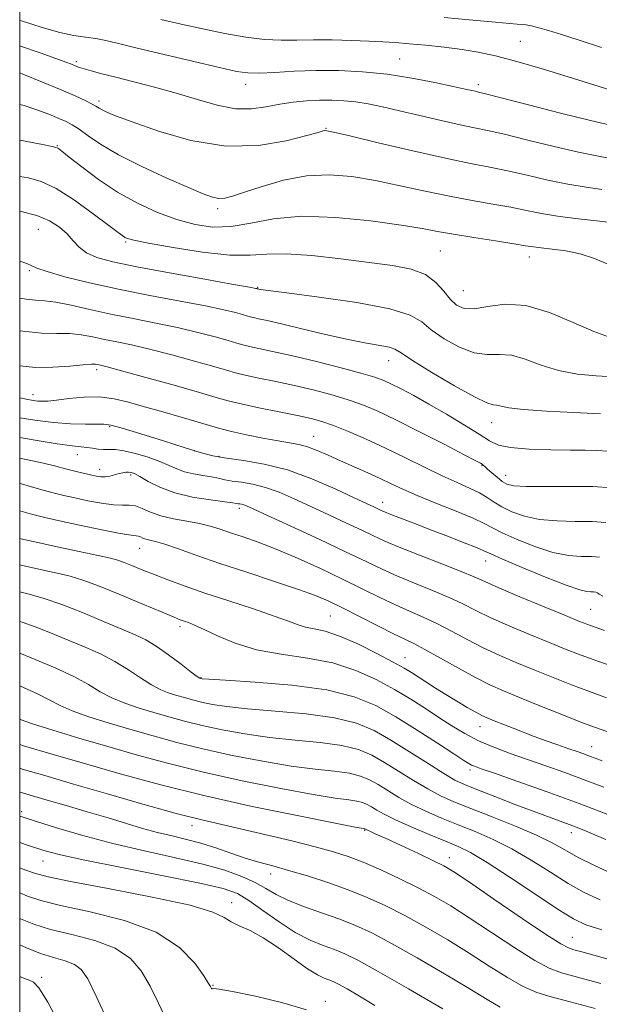
# Model space of a CAD drawing. Extents: x 2109800 to 2112700, y 292300 to 295200.
# Drawn here: x 2110000 to 2110120, y 294026 to 294231 of the extents above; entities that cross this region are included whole.
import ezdxf

# ---------------------------------------------------------------- set-up
doc = ezdxf.new("R2010")
doc.units = 0
doc.header["$MEASUREMENT"] = 0
for name, color, linetype, lineweight in [('CONTOUR INDEX', 41, 'Continuous', 13), ('CONTOUR INTERMEDIATE', 44, 'Continuous', 0), ('GRID LINE', 7, 'Continuous', 0), ('SPOT ELEVATION DTM', 2, 'Continuous', 13)]:
    doc.layers.add(name, color=color, linetype=linetype, lineweight=lineweight)

msp = doc.modelspace()

# ---------------------------------------------------------------- linework, layer by layer
at = {"layer": 'CONTOUR INDEX', "flags": 128}
for points, elevation in [([(2110000, 294225.105), (2110000.188, 294225.042), (2110004.227, 294223.645), (2110007.52, 294222.484), (2110009.623, 294221.726), (2110010.777, 294221.29), (2110011.398, 294221.036), (2110011.868, 294220.836), (2110012.451, 294220.618), (2110013.382, 294220.321), (2110014.872, 294219.893), (2110017.041, 294219.311), (2110019.99, 294218.561), (2110023.742, 294217.634), (2110028.034, 294216.538), (2110032.527, 294215.285), (2110036.92, 294213.936), (2110041.06, 294212.751), (2110044.834, 294212.036), (2110048.17, 294211.992), (2110051.184, 294212.405), (2110054.036, 294212.955), (2110056.852, 294213.379), (2110059.621, 294213.645), (2110062.294, 294213.776), (2110064.847, 294213.791), (2110067.333, 294213.681), (2110069.827, 294213.428), (2110072.435, 294213.015), (2110075.384, 294212.419), (2110078.935, 294211.619), (2110083.187, 294210.625), (2110087.61, 294209.591), (2110091.518, 294208.707), (2110094.5, 294208.082), (2110097.25, 294207.514), (2110100.738, 294206.718), (2110105.595, 294205.516), (2110111.087, 294204.154), (2110116.139, 294202.979), (2110119.939, 294202.225), (2110122.726, 294201.664)], 1010), ([(2110000, 294190.706), (2110000.294, 294190.658), (2110003.565, 294189.851), (2110006.217, 294188.749), (2110008.271, 294187.43), (2110009.855, 294186), (2110011.128, 294184.566), (2110012.372, 294183.218), (2110013.894, 294182.043), (2110016.046, 294181.081), (2110019.337, 294180.183), (2110024.318, 294179.155), (2110031.154, 294177.881), (2110038.453, 294176.57), (2110044.437, 294175.51), (2110047.795, 294174.913), (2110049.082, 294174.679), (2110049.32, 294174.63), (2110049.364, 294174.618), (2110049.394, 294174.609), (2110049.427, 294174.601), (2110049.478, 294174.59), (2110049.564, 294174.571), (2110049.704, 294174.538), (2110050.098, 294174.465), (2110051.67, 294174.242), (2110055.524, 294173.738), (2110062.214, 294172.867), (2110070.086, 294171.723), (2110076.935, 294170.443), (2110081.157, 294169.124), (2110083.559, 294167.699), (2110085.551, 294166.062), (2110088.222, 294164.197), (2110091.373, 294162.454), (2110094.486, 294161.273), (2110097.183, 294160.919), (2110099.643, 294160.957), (2110102.187, 294160.774), (2110105.079, 294159.936), (2110108.356, 294158.722), (2110111.998, 294157.589), (2110115.923, 294156.886), (2110119.803, 294156.529), (2110123.243, 294156.326)], 1000), ([(2110000, 294151.911), (2110001.347, 294151.65), (2110002.812, 294151.394), (2110003.766, 294151.273), (2110004.652, 294151.224), (2110005.827, 294151.269), (2110007.62, 294151.452), (2110010.239, 294151.774), (2110013.38, 294152.064), (2110016.613, 294152.111), (2110019.634, 294151.754), (2110022.637, 294151.048), (2110025.939, 294150.097), (2110029.715, 294149.012), (2110033.558, 294147.917), (2110036.918, 294146.942), (2110039.444, 294146.173), (2110041.587, 294145.536), (2110043.998, 294144.913), (2110047.118, 294144.226), (2110050.552, 294143.547), (2110053.693, 294142.985), (2110056.104, 294142.601), (2110058.012, 294142.26), (2110059.813, 294141.775), (2110061.832, 294141.008), (2110064.131, 294139.996), (2110066.703, 294138.826), (2110069.502, 294137.579), (2110072.328, 294136.33), (2110074.941, 294135.153), (2110077.231, 294134.077), (2110079.605, 294132.973), (2110082.6, 294131.667), (2110086.512, 294130.064), (2110090.684, 294128.375), (2110094.218, 294126.892), (2110096.522, 294125.802), (2110098.232, 294124.891), (2110100.287, 294123.846), (2110103.364, 294122.463), (2110107.088, 294120.998), (2110110.82, 294119.819), (2110114.038, 294119.191), (2110116.688, 294118.972), (2110118.832, 294118.92), (2110120.537, 294118.822)], 990), ([(2110000, 294128.436), (2110002.458, 294127.731), (2110005.222, 294127.03), (2110008.269, 294126.355), (2110012.458, 294125.464), (2110017.051, 294124.51), (2110020.908, 294123.75), (2110023.188, 294123.362), (2110024.235, 294123.23), (2110024.693, 294123.163), (2110025.101, 294123.011), (2110025.596, 294122.795), (2110026.209, 294122.576), (2110027.013, 294122.378), (2110028.238, 294122.075), (2110030.154, 294121.5), (2110032.987, 294120.528), (2110036.793, 294119.183), (2110041.583, 294117.532), (2110047.22, 294115.666), (2110052.961, 294113.788), (2110057.916, 294112.128), (2110061.487, 294110.823), (2110064.258, 294109.641), (2110067.107, 294108.257), (2110070.645, 294106.466), (2110074.417, 294104.546), (2110077.699, 294102.898), (2110080.023, 294101.776), (2110081.931, 294100.85), (2110084.22, 294099.645), (2110087.442, 294097.84), (2110091.173, 294095.733), (2110094.744, 294093.774), (2110097.71, 294092.28), (2110100.519, 294091.029), (2110103.842, 294089.664), (2110108.092, 294087.948), (2110112.649, 294086.123), (2110116.632, 294084.552), (2110119.497, 294083.466), (2110122.04, 294082.574)], 980), ([(2110000, 294098.853), (2110003.209, 294097.549), (2110007.356, 294095.794), (2110011.239, 294093.987), (2110014.278, 294092.323), (2110016.749, 294090.842), (2110019.144, 294089.549), (2110021.846, 294088.435), (2110024.813, 294087.451), (2110027.896, 294086.535), (2110031.005, 294085.638), (2110034.283, 294084.74), (2110037.933, 294083.833), (2110042.111, 294082.923), (2110046.788, 294082.068), (2110051.891, 294081.342), (2110057.269, 294080.782), (2110062.471, 294080.272), (2110066.965, 294079.659), (2110070.404, 294078.808), (2110073.166, 294077.656), (2110075.812, 294076.16), (2110078.76, 294074.329), (2110081.858, 294072.392), (2110084.813, 294070.633), (2110087.475, 294069.237), (2110090.26, 294067.993), (2110093.729, 294066.596), (2110098.203, 294064.834), (2110103.05, 294062.883), (2110107.399, 294061.015), (2110110.651, 294059.42), (2110113.296, 294057.961), (2110116.097, 294056.415), (2110119.622, 294054.638), (2110123.666, 294052.781)], 970), ([(2110000, 294069.992), (2110000.065, 294069.973), (2110002.641, 294069.224), (2110005.722, 294068.326), (2110009.643, 294067.181), (2110014.035, 294065.89), (2110018.354, 294064.603), (2110022.176, 294063.443), (2110025.556, 294062.437), (2110028.668, 294061.584), (2110031.669, 294060.862), (2110034.649, 294060.164), (2110037.677, 294059.359), (2110040.791, 294058.367), (2110043.901, 294057.29), (2110046.885, 294056.279), (2110049.695, 294055.432), (2110052.582, 294054.635), (2110055.874, 294053.721), (2110059.781, 294052.564), (2110064.042, 294051.198), (2110068.282, 294049.699), (2110072.234, 294048.109), (2110076.068, 294046.347), (2110080.063, 294044.3), (2110084.412, 294041.9), (2110088.95, 294039.252), (2110093.422, 294036.505), (2110097.602, 294033.825), (2110101.375, 294031.43), (2110104.652, 294029.556), (2110107.484, 294028.325), (2110110.476, 294027.421), (2110114.374, 294026.415), (2110119.604, 294025.001)], 960), ([(2110000, 294043.697), (2110000.175, 294043.622), (2110002.924, 294042.537), (2110006.407, 294041.447), (2110010.845, 294040.352), (2110015.612, 294039.103), (2110019.875, 294037.511), (2110023.013, 294035.421), (2110025.267, 294032.806), (2110027.093, 294029.671), (2110028.86, 294026.094), (2110030.589, 294022.445)], 950)]:
    msp.add_lwpolyline(points, dxfattribs=dict(at, elevation=elevation))
at = {"layer": 'CONTOUR INTERMEDIATE', "flags": 128}
for points, elevation in [([(2110088.193, 294230.997), (2110094.167, 294230.436), (2110098.911, 294229.987), (2110101.83, 294229.74), (2110103.386, 294229.632), (2110104.309, 294229.563), (2110105.227, 294229.443), (2110106.371, 294229.221), (2110107.874, 294228.855), (2110109.883, 294228.294), (2110112.607, 294227.464), (2110116.272, 294226.285), (2110120.928, 294224.726)], 1016), ([(2110000, 294230.428), (2110000.374, 294230.305), (2110004.697, 294228.913), (2110008.317, 294227.882), (2110011.264, 294227.261), (2110013.698, 294226.907), (2110015.807, 294226.624), (2110017.87, 294226.231), (2110020.513, 294225.604), (2110024.449, 294224.635), (2110030.035, 294223.287), (2110036.204, 294221.822), (2110041.537, 294220.572), (2110045.037, 294219.798), (2110047.404, 294219.454), (2110049.765, 294219.422), (2110053.006, 294219.58), (2110057.049, 294219.803), (2110061.579, 294219.967), (2110066.332, 294219.957), (2110071.256, 294219.715), (2110076.35, 294219.193), (2110081.52, 294218.39), (2110086.297, 294217.475), (2110090.117, 294216.664), (2110092.583, 294216.121), (2110093.968, 294215.81), (2110094.711, 294215.643), (2110095.35, 294215.501), (2110096.802, 294215.146), (2110100.081, 294214.306), (2110105.73, 294212.838), (2110112.415, 294211.115), (2110118.331, 294209.635), (2110122.154, 294208.733)], 1012), ([(2110029.367, 294230.58), (2110033.53, 294229.614), (2110038.073, 294228.607), (2110042.63, 294227.669), (2110046.973, 294226.903), (2110050.912, 294226.409), (2110054.353, 294226.242), (2110057.596, 294226.278), (2110061.041, 294226.347), (2110064.937, 294226.317), (2110068.942, 294226.205), (2110072.562, 294226.062), (2110075.482, 294225.926), (2110078.084, 294225.769), (2110080.924, 294225.545), (2110084.395, 294225.221), (2110088.216, 294224.812), (2110091.941, 294224.345), (2110095.32, 294223.81), (2110098.876, 294223.051), (2110103.33, 294221.875), (2110109.065, 294220.193), (2110115.13, 294218.336), (2110120.237, 294216.739), (2110123.486, 294215.691)], 1014), ([(2110000, 294219.5), (2110000.669, 294219.229), (2110004.743, 294217.564), (2110008.616, 294215.95), (2110011.559, 294214.675), (2110013.598, 294213.736), (2110014.952, 294213.056), (2110015.84, 294212.557), (2110016.491, 294212.161), (2110017.138, 294211.787), (2110018.086, 294211.329), (2110019.94, 294210.57), (2110023.378, 294209.267), (2110028.815, 294207.348), (2110035.598, 294205.418), (2110042.813, 294204.25), (2110049.607, 294204.375), (2110055.394, 294205.336), (2110059.652, 294206.434), (2110062.058, 294207.113), (2110063.094, 294207.403), (2110063.44, 294207.48), (2110063.829, 294207.451), (2110065.209, 294207.155), (2110068.579, 294206.363), (2110074.488, 294204.957), (2110081.7, 294203.264), (2110088.526, 294201.722), (2110093.71, 294200.649), (2110097.705, 294199.88), (2110101.396, 294199.13), (2110105.461, 294198.195), (2110109.759, 294197.193), (2110113.947, 294196.323), (2110117.724, 294195.716), (2110120.982, 294195.24)], 1008), ([(2110000, 294212.936), (2110000.905, 294212.69), (2110003.596, 294211.8), (2110006.06, 294210.868), (2110008.109, 294210.027), (2110009.644, 294209.35), (2110010.933, 294208.666), (2110012.334, 294207.745), (2110014.197, 294206.401), (2110016.828, 294204.629), (2110020.525, 294202.472), (2110025.365, 294200.028), (2110030.551, 294197.618), (2110035.066, 294195.623), (2110038.151, 294194.327), (2110040.085, 294193.646), (2110041.402, 294193.4), (2110042.628, 294193.454), (2110044.243, 294193.844), (2110046.72, 294194.652), (2110050.367, 294195.872), (2110054.84, 294197.157), (2110059.633, 294198.075), (2110064.351, 294198.296), (2110069.057, 294197.905), (2110073.924, 294197.09), (2110079.056, 294196.031), (2110084.278, 294194.89), (2110089.346, 294193.823), (2110094.049, 294192.944), (2110098.301, 294192.212), (2110102.053, 294191.541), (2110105.326, 294190.873), (2110108.432, 294190.232), (2110111.754, 294189.667), (2110115.509, 294189.208), (2110119.238, 294188.816), (2110122.314, 294188.434)], 1006), ([(2110000, 294205.521), (2110001.168, 294205.278), (2110004.728, 294204.565), (2110006.728, 294204.169), (2110007.543, 294203.996), (2110007.789, 294203.906), (2110008.043, 294203.734), (2110008.735, 294203.198), (2110010.261, 294201.989), (2110012.887, 294199.928), (2110016.376, 294197.345), (2110020.36, 294194.7), (2110024.513, 294192.378), (2110028.661, 294190.467), (2110032.671, 294188.98), (2110036.462, 294187.943), (2110040.16, 294187.434), (2110043.941, 294187.542), (2110048.024, 294188.255), (2110052.782, 294189.14), (2110058.631, 294189.661), (2110065.705, 294189.436), (2110073.009, 294188.693), (2110079.269, 294187.817), (2110083.623, 294187.105), (2110086.857, 294186.516), (2110090.167, 294185.923), (2110094.388, 294185.24), (2110098.897, 294184.544), (2110102.711, 294183.953), (2110105.148, 294183.554), (2110106.753, 294183.296), (2110108.376, 294183.097), (2110110.669, 294182.868), (2110113.492, 294182.498), (2110116.506, 294181.871), (2110119.432, 294180.915), (2110122.233, 294179.738)], 1004), ([(2110000, 294197.97), (2110001.843, 294197.646), (2110004.481, 294196.899), (2110007.576, 294195.435), (2110011.382, 294193.017), (2110015.302, 294190.21), (2110018.529, 294187.777), (2110020.472, 294186.294), (2110021.417, 294185.581), (2110021.869, 294185.273), (2110022.386, 294185.037), (2110023.74, 294184.691), (2110026.756, 294184.089), (2110031.877, 294183.169), (2110038.015, 294182.217), (2110043.7, 294181.601), (2110047.907, 294181.56), (2110051.397, 294181.8), (2110055.374, 294181.896), (2110060.687, 294181.536), (2110066.749, 294180.853), (2110072.612, 294180.092), (2110077.51, 294179.415), (2110081.376, 294178.65), (2110084.325, 294177.542), (2110086.493, 294175.94), (2110088.117, 294174.106), (2110089.457, 294172.409), (2110090.777, 294171.163), (2110092.346, 294170.482), (2110094.437, 294170.426), (2110097.271, 294170.929), (2110100.869, 294171.407), (2110105.2, 294171.147), (2110110.124, 294169.692), (2110115.06, 294167.603), (2110119.315, 294165.695), (2110122.373, 294164.592)], 1002), ([(2110000, 294180.36), (2110000.205, 294180.297), (2110001.51, 294179.848), (2110002.404, 294179.423), (2110003.537, 294178.901), (2110005.682, 294178.159), (2110009.415, 294177.114), (2110014.512, 294175.856), (2110020.549, 294174.517), (2110027.05, 294173.219), (2110033.323, 294172.033), (2110038.625, 294171.022), (2110042.399, 294170.229), (2110044.84, 294169.643), (2110046.329, 294169.234), (2110047.237, 294168.969), (2110047.884, 294168.786), (2110048.577, 294168.617), (2110049.638, 294168.387), (2110051.445, 294167.986), (2110054.388, 294167.297), (2110058.65, 294166.263), (2110063.572, 294165.086), (2110068.287, 294164.028), (2110072.083, 294163.286), (2110074.884, 294162.8), (2110076.768, 294162.441), (2110077.961, 294162.04), (2110079.269, 294161.259), (2110081.645, 294159.716), (2110085.666, 294157.232), (2110090.399, 294154.426), (2110094.535, 294152.119), (2110097.094, 294150.909), (2110098.417, 294150.507), (2110099.174, 294150.401), (2110100.034, 294150.18), (2110101.651, 294149.842), (2110104.68, 294149.484), (2110109.474, 294149.18), (2110115.194, 294148.909), (2110120.701, 294148.624)], 998), ([(2110000, 294172.67), (2110001.348, 294172.409), (2110003.287, 294172.209), (2110005.17, 294172.084), (2110007.506, 294171.795), (2110010.68, 294171.168), (2110014.577, 294170.294), (2110018.958, 294169.329), (2110023.591, 294168.394), (2110028.274, 294167.477), (2110032.813, 294166.534), (2110037.003, 294165.545), (2110040.597, 294164.606), (2110043.338, 294163.838), (2110045.111, 294163.321), (2110046.373, 294162.963), (2110047.727, 294162.634), (2110049.701, 294162.209), (2110052.547, 294161.597), (2110056.444, 294160.712), (2110061.376, 294159.527), (2110066.533, 294158.233), (2110070.911, 294157.08), (2110073.799, 294156.235), (2110075.671, 294155.55), (2110077.293, 294154.797), (2110079.312, 294153.778), (2110081.884, 294152.412), (2110085.047, 294150.649), (2110088.727, 294148.508), (2110092.416, 294146.286), (2110095.5, 294144.35), (2110097.623, 294142.98), (2110099.478, 294142.111), (2110102.019, 294141.59), (2110105.872, 294141.283), (2110110.362, 294141.123), (2110114.487, 294141.06), (2110117.527, 294141.04), (2110119.899, 294140.992), (2110122.302, 294140.84)], 996), ([(2110000, 294165.892), (2110000.623, 294165.774), (2110004.596, 294165.382), (2110007.724, 294165.333), (2110010.354, 294165.304), (2110012.795, 294165.047), (2110015.182, 294164.602), (2110017.609, 294164.079), (2110020.204, 294163.55), (2110023.234, 294162.918), (2110027.001, 294162.045), (2110031.607, 294160.862), (2110036.355, 294159.57), (2110040.346, 294158.442), (2110042.984, 294157.672), (2110044.863, 294157.14), (2110046.876, 294156.651), (2110049.712, 294156.044), (2110053.23, 294155.312), (2110057.085, 294154.482), (2110060.964, 294153.58), (2110064.679, 294152.621), (2110068.076, 294151.619), (2110071.125, 294150.545), (2110074.298, 294149.201), (2110078.191, 294147.346), (2110083.111, 294144.881), (2110088.219, 294142.269), (2110092.384, 294140.116), (2110094.78, 294138.866), (2110095.792, 294138.32), (2110096.108, 294138.118), (2110096.323, 294137.943), (2110096.658, 294137.648), (2110097.24, 294137.128), (2110098.142, 294136.331), (2110099.222, 294135.411), (2110100.285, 294134.577), (2110101.276, 294133.993), (2110102.718, 294133.654), (2110105.276, 294133.509), (2110109.349, 294133.499), (2110114.265, 294133.526), (2110119.087, 294133.481), (2110123.065, 294133.252)], 994), ([(2110000, 294158.573), (2110003.259, 294158.252), (2110006.901, 294158.293), (2110010.402, 294158.549), (2110013.202, 294158.813), (2110014.91, 294158.926), (2110015.787, 294158.909), (2110016.26, 294158.83), (2110016.817, 294158.707), (2110018.194, 294158.36), (2110021.189, 294157.557), (2110026.211, 294156.178), (2110032.112, 294154.534), (2110037.355, 294153.047), (2110040.858, 294152.023), (2110043.352, 294151.317), (2110046.026, 294150.667), (2110049.722, 294149.879), (2110053.913, 294149.027), (2110057.726, 294148.252), (2110060.552, 294147.632), (2110062.825, 294147.009), (2110065.241, 294146.159), (2110068.339, 294144.914), (2110072.026, 294143.317), (2110076.052, 294141.463), (2110080.173, 294139.463), (2110084.163, 294137.489), (2110087.805, 294135.73), (2110090.92, 294134.319), (2110093.492, 294133.181), (2110095.546, 294132.186), (2110097.159, 294131.224), (2110098.611, 294130.254), (2110100.233, 294129.258), (2110102.304, 294128.242), (2110104.901, 294127.328), (2110108.048, 294126.664), (2110111.693, 294126.345), (2110115.476, 294126.249), (2110118.96, 294126.201), (2110121.801, 294126.037)], 992), ([(2110000, 294147.804), (2110003.137, 294147.29), (2110007.018, 294146.815), (2110010.574, 294146.561), (2110013.66, 294146.461), (2110015.997, 294146.452), (2110017.514, 294146.44), (2110018.969, 294146.232), (2110021.324, 294145.605), (2110025.2, 294144.436), (2110029.858, 294142.986), (2110034.212, 294141.614), (2110037.49, 294140.597), (2110040.148, 294139.89), (2110042.953, 294139.366), (2110046.513, 294138.874), (2110050.8, 294138.165), (2110055.632, 294136.964), (2110060.749, 294135.127), (2110065.592, 294133.029), (2110069.53, 294131.174), (2110072.107, 294129.947), (2110073.586, 294129.25), (2110074.41, 294128.862), (2110075.011, 294128.579), (2110075.789, 294128.241), (2110077.136, 294127.701), (2110079.336, 294126.851), (2110082.244, 294125.738), (2110085.609, 294124.449), (2110089.143, 294123.086), (2110092.408, 294121.812), (2110094.927, 294120.806), (2110096.489, 294120.146), (2110097.927, 294119.499), (2110100.34, 294118.433), (2110104.424, 294116.684), (2110109.276, 294114.669), (2110113.592, 294112.974), (2110116.383, 294112.037), (2110117.899, 294111.696), (2110118.704, 294111.64), (2110119.272, 294111.607), (2110119.72, 294111.53), (2110120.074, 294111.389), (2110120.431, 294111.148), (2110121.165, 294110.698)], 988), ([(2110000, 294143.659), (2110002.828, 294143.169), (2110007.768, 294142.374), (2110010.922, 294141.937), (2110012.757, 294141.741), (2110013.965, 294141.623), (2110015.115, 294141.46), (2110016.286, 294141.29), (2110017.433, 294141.192), (2110018.565, 294141.201), (2110019.892, 294141.18), (2110021.677, 294140.95), (2110024.06, 294140.389), (2110026.702, 294139.593), (2110029.143, 294138.717), (2110031.054, 294137.893), (2110032.645, 294137.172), (2110034.255, 294136.581), (2110036.126, 294136.135), (2110038.093, 294135.792), (2110039.887, 294135.496), (2110041.34, 294135.202), (2110042.667, 294134.913), (2110044.179, 294134.641), (2110046.121, 294134.372), (2110048.459, 294133.985), (2110051.095, 294133.33), (2110053.953, 294132.297), (2110057.069, 294130.936), (2110060.501, 294129.334), (2110064.228, 294127.597), (2110067.898, 294125.893), (2110071.075, 294124.404), (2110073.532, 294123.234), (2110075.869, 294122.162), (2110078.892, 294120.888), (2110083.097, 294119.223), (2110087.734, 294117.418), (2110091.742, 294115.837), (2110094.436, 294114.708), (2110096.639, 294113.723), (2110099.55, 294112.44), (2110103.958, 294110.576), (2110109.001, 294108.481), (2110113.407, 294106.666), (2110116.328, 294105.477), (2110118.618, 294104.612), (2110121.559, 294103.605)], 986), ([(2110000, 294139.407), (2110001.359, 294139.147), (2110004.952, 294138.362), (2110007.507, 294137.714), (2110009.532, 294137.161), (2110011.431, 294136.67), (2110013.19, 294136.245), (2110014.693, 294135.899), (2110015.867, 294135.648), (2110016.83, 294135.514), (2110017.745, 294135.524), (2110018.731, 294135.685), (2110019.737, 294135.932), (2110020.667, 294136.184), (2110021.449, 294136.373), (2110022.096, 294136.483), (2110022.644, 294136.515), (2110023.162, 294136.446), (2110023.857, 294136.171), (2110024.968, 294135.562), (2110026.699, 294134.556), (2110029.109, 294133.349), (2110032.221, 294132.201), (2110035.93, 294131.32), (2110039.634, 294130.707), (2110042.602, 294130.312), (2110044.313, 294130.084), (2110045.075, 294129.97), (2110045.405, 294129.915), (2110045.728, 294129.87), (2110046.118, 294129.806), (2110046.557, 294129.697), (2110047.158, 294129.468), (2110048.545, 294128.842), (2110051.472, 294127.494), (2110056.35, 294125.247), (2110062.21, 294122.536), (2110067.741, 294119.946), (2110071.974, 294117.918), (2110075.31, 294116.324), (2110078.494, 294114.891), (2110082.072, 294113.407), (2110085.8, 294111.895), (2110089.235, 294110.44), (2110092.105, 294109.085), (2110094.817, 294107.726), (2110097.948, 294106.218), (2110101.875, 294104.477), (2110106.174, 294102.663), (2110110.218, 294100.998), (2110113.592, 294099.631), (2110116.704, 294098.425), (2110120.17, 294097.171), (2110124.394, 294095.728)], 984), ([(2110000, 294134.183), (2110000.349, 294134.083), (2110004.125, 294132.982), (2110006.944, 294132.2), (2110009.206, 294131.637), (2110011.481, 294131.127), (2110014.169, 294130.558), (2110016.99, 294130.028), (2110019.494, 294129.688), (2110021.358, 294129.622), (2110022.771, 294129.637), (2110024.05, 294129.47), (2110025.48, 294128.94), (2110027.21, 294128.183), (2110029.355, 294127.416), (2110031.955, 294126.805), (2110034.741, 294126.305), (2110037.371, 294125.82), (2110039.61, 294125.268), (2110041.662, 294124.627), (2110043.843, 294123.886), (2110046.43, 294123.019), (2110049.56, 294121.919), (2110053.333, 294120.46), (2110057.757, 294118.575), (2110062.488, 294116.432), (2110067.088, 294114.255), (2110071.21, 294112.237), (2110074.851, 294110.441), (2110078.097, 294108.894), (2110081.048, 294107.591), (2110083.866, 294106.372), (2110086.728, 294105.042), (2110089.773, 294103.463), (2110092.995, 294101.73), (2110096.346, 294099.996), (2110099.792, 294098.378), (2110103.346, 294096.846), (2110107.03, 294095.331), (2110110.842, 294093.789), (2110114.676, 294092.274), (2110118.401, 294090.861), (2110121.946, 294089.597)], 982), ([(2110000, 294122.725), (2110000.867, 294122.499), (2110003.749, 294121.859), (2110007.815, 294120.993), (2110012.387, 294120.02), (2110016.343, 294119.171), (2110018.874, 294118.605), (2110020.422, 294118.187), (2110021.746, 294117.713), (2110023.46, 294117.022), (2110025.622, 294116.135), (2110028.144, 294115.117), (2110030.998, 294114.014), (2110034.373, 294112.781), (2110038.512, 294111.353), (2110043.473, 294109.715), (2110048.565, 294108.046), (2110052.909, 294106.577), (2110055.876, 294105.483), (2110057.842, 294104.735), (2110059.433, 294104.249), (2110061.209, 294103.901), (2110063.472, 294103.404), (2110066.46, 294102.426), (2110070.244, 294100.775), (2110074.222, 294098.805), (2110077.624, 294097.007), (2110079.908, 294095.738), (2110081.432, 294094.822), (2110082.784, 294093.948), (2110084.433, 294092.871), (2110086.399, 294091.608), (2110088.586, 294090.239), (2110090.87, 294088.856), (2110093.023, 294087.592), (2110094.789, 294086.59), (2110096.039, 294085.927), (2110097.141, 294085.422), (2110098.591, 294084.827), (2110100.749, 294083.959), (2110103.444, 294082.894), (2110106.369, 294081.771), (2110109.242, 294080.714), (2110111.877, 294079.776), (2110114.115, 294078.996), (2110115.851, 294078.393), (2110117.219, 294077.911), (2110118.41, 294077.477), (2110119.62, 294077.016), (2110121.079, 294076.448)], 978), ([(2110000, 294117.197), (2110001.216, 294116.937), (2110004.573, 294116.214), (2110007.792, 294115.499), (2110010.463, 294114.85), (2110013.091, 294114.054), (2110016.405, 294112.836), (2110020.835, 294111.046), (2110025.597, 294109.055), (2110029.607, 294107.359), (2110032.071, 294106.326), (2110033.366, 294105.808), (2110034.16, 294105.526), (2110035.052, 294105.218), (2110036.355, 294104.701), (2110038.311, 294103.807), (2110041.116, 294102.456), (2110044.768, 294100.923), (2110049.219, 294099.567), (2110054.352, 294098.625), (2110059.788, 294097.837), (2110065.08, 294096.82), (2110069.864, 294095.291), (2110074.117, 294093.379), (2110077.898, 294091.316), (2110081.272, 294089.296), (2110084.323, 294087.361), (2110087.145, 294085.517), (2110089.836, 294083.772), (2110092.535, 294082.143), (2110095.389, 294080.647), (2110098.515, 294079.289), (2110101.906, 294078.012), (2110105.526, 294076.742), (2110109.335, 294075.419), (2110113.287, 294074.023), (2110117.333, 294072.545), (2110121.433, 294070.983)], 976), ([(2110000, 294111.634), (2110001.967, 294111.131), (2110005.072, 294110.214), (2110008.748, 294108.947), (2110013.039, 294107.279), (2110017.425, 294105.473), (2110021.239, 294103.868), (2110024.028, 294102.681), (2110026.193, 294101.637), (2110028.347, 294100.337), (2110030.91, 294098.531), (2110033.529, 294096.566), (2110035.66, 294094.939), (2110036.903, 294094.016), (2110037.452, 294093.651), (2110037.648, 294093.568), (2110037.953, 294093.528), (2110039.307, 294093.434), (2110042.773, 294093.226), (2110048.945, 294092.838), (2110056.549, 294092.192), (2110063.846, 294091.206), (2110069.528, 294089.804), (2110074.019, 294087.953), (2110078.172, 294085.625), (2110082.588, 294082.884), (2110086.836, 294080.147), (2110090.228, 294077.922), (2110092.281, 294076.574), (2110093.321, 294075.913), (2110093.882, 294075.608), (2110094.517, 294075.342), (2110095.887, 294074.851), (2110098.673, 294073.885), (2110103.334, 294072.266), (2110109.42, 294070.112), (2110116.257, 294067.612), (2110123.156, 294064.984)], 974), ([(2110000, 294105.466), (2110000.511, 294105.305), (2110003.952, 294104.064), (2110007.217, 294102.765), (2110010.413, 294101.444), (2110013.618, 294100.115), (2110016.774, 294098.715), (2110019.793, 294097.162), (2110022.593, 294095.427), (2110025.134, 294093.706), (2110027.384, 294092.249), (2110029.332, 294091.238), (2110031.06, 294090.571), (2110032.669, 294090.079), (2110034.261, 294089.619), (2110035.94, 294089.159), (2110037.81, 294088.695), (2110040.037, 294088.224), (2110043.048, 294087.751), (2110047.332, 294087.284), (2110053.107, 294086.81), (2110059.51, 294086.232), (2110065.405, 294085.432), (2110069.972, 294084.302), (2110073.64, 294082.773), (2110077.154, 294080.786), (2110081.033, 294078.369), (2110084.903, 294075.899), (2110088.164, 294073.838), (2110090.467, 294072.493), (2110092.458, 294071.542), (2110095.028, 294070.508), (2110098.78, 294069.048), (2110103.143, 294067.367), (2110107.256, 294065.804), (2110110.458, 294064.618), (2110112.898, 294063.732), (2110114.927, 294062.991), (2110116.886, 294062.241), (2110119.079, 294061.339), (2110121.798, 294060.146)], 972), ([(2110000, 294092.048), (2110000.159, 294091.983), (2110003.699, 294090.407), (2110006.263, 294089.098), (2110008.402, 294087.964), (2110010.905, 294086.849), (2110014.36, 294085.633), (2110018.566, 294084.33), (2110023.123, 294082.992), (2110027.749, 294081.656), (2110032.626, 294080.32), (2110038.057, 294078.971), (2110044.184, 294077.622), (2110050.527, 294076.385), (2110056.449, 294075.401), (2110061.432, 294074.754), (2110065.431, 294074.312), (2110068.524, 294073.885), (2110070.835, 294073.313), (2110072.692, 294072.539), (2110074.47, 294071.534), (2110076.487, 294070.289), (2110078.813, 294068.886), (2110081.462, 294067.428), (2110084.433, 294065.999), (2110087.668, 294064.597), (2110091.098, 294063.2), (2110094.668, 294061.762), (2110098.385, 294060.147), (2110102.271, 294058.195), (2110106.305, 294055.83), (2110110.296, 294053.316), (2110114.014, 294050.998), (2110117.344, 294049.13), (2110120.652, 294047.599)], 968), ([(2110000, 294085.112), (2110000.101, 294085.067), (2110002.666, 294084.149), (2110006.874, 294082.83), (2110012.319, 294081.21), (2110018.35, 294079.448), (2110024.492, 294077.674), (2110030.969, 294075.901), (2110038.18, 294074.11), (2110046.258, 294072.32), (2110054.267, 294070.702), (2110061.008, 294069.459), (2110065.594, 294068.726), (2110068.392, 294068.352), (2110070.083, 294068.112), (2110071.267, 294067.819), (2110072.218, 294067.423), (2110073.129, 294066.907), (2110074.213, 294066.248), (2110075.768, 294065.379), (2110078.111, 294064.223), (2110081.39, 294062.762), (2110085.075, 294061.201), (2110088.467, 294059.803), (2110091.133, 294058.69), (2110093.72, 294057.411), (2110097.143, 294055.375), (2110101.959, 294052.241), (2110107.297, 294048.671), (2110111.931, 294045.58), (2110115.065, 294043.623), (2110117.638, 294042.418), (2110121.022, 294041.325)], 966), ([(2110000, 294079.859), (2110000.82, 294079.62), (2110006.969, 294077.829), (2110013.978, 294075.787), (2110021.355, 294073.658), (2110029.327, 294071.477), (2110038.304, 294069.248), (2110048.331, 294067.019), (2110058.007, 294065.019), (2110065.567, 294063.517), (2110069.756, 294062.698), (2110071.353, 294062.391), (2110071.642, 294062.339), (2110071.698, 294062.325), (2110071.744, 294062.306), (2110071.787, 294062.281), (2110071.849, 294062.246), (2110071.994, 294062.175), (2110072.298, 294062.04), (2110072.882, 294061.788), (2110074.049, 294061.273), (2110076.144, 294060.323), (2110079.314, 294058.861), (2110082.894, 294057.192), (2110086.02, 294055.713), (2110088.176, 294054.631), (2110090.243, 294053.39), (2110093.452, 294051.242), (2110098.562, 294047.751), (2110104.436, 294043.742), (2110109.465, 294040.349), (2110112.478, 294038.414), (2110114.05, 294037.589), (2110115.193, 294037.23), (2110116.805, 294036.79), (2110119.312, 294036.096), (2110123.025, 294035.074)], 964), ([(2110000, 294074.925), (2110000.493, 294074.782), (2110005.208, 294073.409), (2110011.21, 294071.66), (2110018.485, 294069.544), (2110026.083, 294067.364), (2110032.821, 294065.493), (2110037.889, 294064.19), (2110041.982, 294063.236), (2110046.173, 294062.297), (2110051.213, 294061.125), (2110056.581, 294059.83), (2110061.437, 294058.609), (2110065.195, 294057.588), (2110068.291, 294056.597), (2110071.418, 294055.394), (2110075.08, 294053.812), (2110079.03, 294051.979), (2110082.839, 294050.101), (2110086.234, 294048.294), (2110089.589, 294046.324), (2110093.437, 294043.873), (2110098.082, 294040.788), (2110102.905, 294037.586), (2110107.059, 294034.953), (2110110.023, 294033.358), (2110112.604, 294032.409), (2110115.934, 294031.498), (2110120.774, 294030.174)], 962), ([(2110000, 294064.97), (2110000.73, 294064.739), (2110003.476, 294063.859), (2110007.675, 294062.539), (2110013.116, 294060.93), (2110019.357, 294059.268), (2110025.944, 294057.744), (2110032.354, 294056.35), (2110038.053, 294055.031), (2110042.631, 294053.742), (2110046.184, 294052.471), (2110048.939, 294051.214), (2110051.163, 294049.966), (2110053.308, 294048.714), (2110055.871, 294047.445), (2110059.182, 294046.15), (2110062.907, 294044.849), (2110066.549, 294043.57), (2110069.804, 294042.277), (2110073.157, 294040.698), (2110077.288, 294038.5), (2110082.591, 294035.506), (2110088.311, 294032.179), (2110093.407, 294029.137), (2110097.122, 294026.862), (2110099.845, 294025.275)], 958), ([(2110000, 294059.513), (2110001.845, 294058.896), (2110005.043, 294057.868), (2110008.459, 294056.956), (2110013.563, 294055.839), (2110021.223, 294054.31), (2110029.897, 294052.607), (2110037.442, 294051.084), (2110042.298, 294049.956), (2110045.244, 294048.907), (2110047.642, 294047.484), (2110050.565, 294045.396), (2110053.91, 294042.998), (2110057.284, 294040.805), (2110060.36, 294039.209), (2110063.071, 294038.102), (2110065.416, 294037.255), (2110067.552, 294036.391), (2110070.268, 294035.043), (2110074.513, 294032.699), (2110080.8, 294029.091), (2110087.913, 294024.938)], 956), ([(2110000, 294054.217), (2110000.305, 294054.112), (2110003.1, 294053.15), (2110005.883, 294052.396), (2110010.593, 294051.427), (2110018.42, 294049.947), (2110027.552, 294048.172), (2110035.425, 294046.447), (2110040.144, 294045.042), (2110042.492, 294043.935), (2110043.921, 294043.031), (2110045.64, 294042.201), (2110047.881, 294041.189), (2110050.635, 294039.704), (2110053.815, 294037.594), (2110057.037, 294035.267), (2110059.838, 294033.267), (2110061.876, 294032.001), (2110063.277, 294031.321), (2110064.283, 294030.94), (2110065.163, 294030.584), (2110066.281, 294030.03), (2110068.029, 294029.064), (2110070.651, 294027.545), (2110073.817, 294025.602)], 954), ([(2110000, 294049.012), (2110001.638, 294048.386), (2110004.403, 294047.467), (2110008.5, 294046.437), (2110014.66, 294045.107), (2110021.803, 294043.301), (2110028.395, 294040.845), (2110033.225, 294037.71), (2110036.378, 294034.456), (2110038.259, 294031.789), (2110039.256, 294030.228), (2110039.675, 294029.542), (2110039.801, 294029.313), (2110039.873, 294029.194), (2110039.954, 294029.124), (2110040.061, 294029.114), (2110040.34, 294029.137), (2110041.459, 294029.013), (2110044.215, 294028.527), (2110049.012, 294027.536), (2110054.676, 294026.199), (2110059.641, 294024.749)], 952), ([(2110000, 294038.269), (2110001.444, 294037.608), (2110004.314, 294036.457), (2110007.029, 294035.597), (2110009.422, 294034.904), (2110011.356, 294034.177), (2110012.801, 294033.132), (2110014.156, 294031.155), (2110015.927, 294027.552), (2110018.436, 294021.997)], 948), ([(2110000, 294031.621), (2110000.475, 294031.426), (2110001.856, 294030.933), (2110002.874, 294030.505), (2110003.997, 294029.301), (2110005.816, 294026.301), (2110008.699, 294020.943)], 946)]:
    msp.add_lwpolyline(points, dxfattribs=dict(at, elevation=elevation))
at = {"layer": 'GRID LINE', "flags": 128}
msp.add_lwpolyline([(2110000, 292500), (2112500, 292500), (2112500, 295000), (2110000, 295000), (2110000, 292500)], dxfattribs=at)
at = {"layer": 'SPOT ELEVATION DTM'}
for p in [(2110104.03, 294226.03, 1014.9), (2110011.77, 294221.82, 1010.3), (2110078.97, 294222.39, 1012.9), (2110046.97, 294217.12, 1011.4), (2110095.35, 294217.03, 1012.4), (2110016.46, 294213.65, 1008.4), (2110063.63, 294207.95, 1008.1), (2110007.8, 294204.33, 1004.1), (2110041.12, 294191.23, 1005.6), (2110003.89, 294186.93, 999), (2110022.02, 294184.33, 1001.8), (2110087.41, 294182.44, 1003), (2110105.94, 294181.23, 1003.4), (2110002, 294178.38, 997.8), (2110049.47, 294174.9, 1000.1), (2110092.21, 294174.21, 1003), (2110076.71, 294159.64, 997.3), (2110015.99, 294157.78, 991.6), (2110002.79, 294152.61, 990.6), (2110098.12, 294146.77, 997.3), (2110018.67, 294145.94, 987.8), (2110061.1, 294143.93, 990.8), (2110036.29, 294140.96, 988), (2110012, 294140.12, 985.3), (2110041.4, 294139.75, 988.2), (2110016.65, 294137.1, 984.6), (2110096.06, 294137.88, 993.9), (2110023.06, 294135.9, 983.7), (2110101, 294135.82, 994.7), (2110045.65, 294128.97, 983.6), (2110075.41, 294130.2, 988.6), (2110024.95, 294120.64, 979.2), (2110096.84, 294118.03, 987.3), (2110118.64, 294108, 987), (2110064.54, 294106.59, 979), (2110033.29, 294104.36, 975.6), (2110080.09, 294097.94, 978.8), (2110037.68, 294093.8, 974.1), (2110095.67, 294083.57, 977.3), (2110118.84, 294079.45, 978.8), (2110093.58, 294074.6, 973.6), (2110000.4, 294065.93, 958.4), (2110035.8, 294063.01, 961.4), (2110071.72, 294062.05, 963.9), (2110114.68, 294061.56, 971.4), (2110004.83, 294055.68, 955.2), (2110089.29, 294056.32, 964.6), (2110052.17, 294052.93, 959.4), (2110044.05, 294046.99, 954.6), (2110114.86, 294039.81, 964.9), (2110004.54, 294031.51, 946.4), (2110040.18, 294029.82, 952.1), (2110063.49, 294026.52, 952.6)]:
    msp.add_point(p, dxfattribs=at)

doc.saveas('drawing.dxf')
